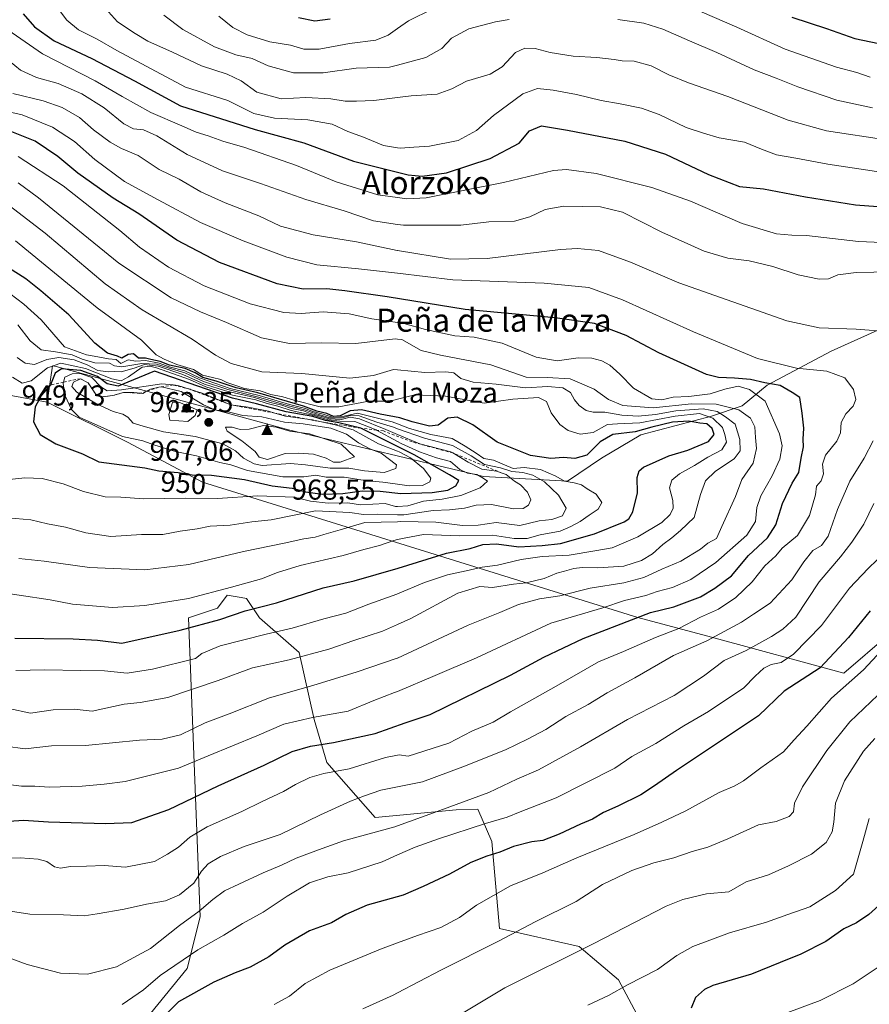
# Model space of a CAD drawing. Units: metres. Extents: x 620809 to 624254, y 4745686 to 4748060.
# Drawn here: x 623191 to 623487, y 4747140 to 4747482 of the extents above; entities that cross this region are included whole.
import ezdxf
from ezdxf.enums import TextEntityAlignment as Align

# ---------------------------------------------------------------- set-up
doc = ezdxf.new("R2010")
doc.units = ezdxf.units.M
doc.header["$MEASUREMENT"] = 0
doc.linetypes.add('DGN Style 2', pattern=[1.648017, 0.98881, -0.659207])
for name, color, linetype, lineweight in [('Arbolado forestal CxS', 92, 'Continuous', 0), ('Cima', 7, 'Continuous', 0), ('Cota de cima', 7, 'Continuous', 0), ('Curva de nivel maestra', 30, 'Continuous', 30), ('Curva de nivel normal', 30, 'Continuous', 0), ('Escarpado lineal', 30, 'DGN Style 2', 0), ('Matorral CxS', 135, 'Continuous', 0), ('Nombre de cima', 7, 'Continuous', 0), ('Pastizal CxS', 92, 'Continuous', 0), ('Punto de cota en terreno', 7, 'Continuous', 0), ('Rótulo de curva de nivel directora', 7, 'Continuous', 0), ('Rótulo de punto de cota en terreno', 7, 'Continuous', 0), ('Texto cartográfico', 7, 'Continuous', 0)]:
    doc.layers.add(name, color=color, linetype=linetype, lineweight=lineweight)
doc.styles.add('Style-Arial', font='txt')

# ---------------------------------------------------------------- blocks, each defined once
blk = doc.blocks.new('*U5')
at = {"layer": 'Arbolado forestal CxS', "color": 92, "linetype": 'Continuous', "lineweight": 0}
for points in [[(623408.3397, 4747131.1917, 851.5514), (623399.3561, 4747148.0479, 856.4593), (623385.6275, 4747159.6751, 861.3669), (623357.9407, 4747165.9873, 867.0607), (623355.1935, 4747196.1803, 877.7803), (623350.3747, 4747207.4633, 883.9788), (623342.7549, 4747207.2133, 885.4241), (623314.6169, 4747204.6337, 887.7705), (623297.8213, 4747223.6809, 897.851), (623293.4187, 4747238.6499, 905.2861), (623288.2053, 4747261.9979, 916.4679), (623274.3067, 4747274.0991, 923.9507), (623269.8277, 4747280.8209, 928.0761), (623267.9363, 4747281.1367, 928.5226), (623263.1099, 4747281.9423, 929.8086), (623259.7497, 4747277.4601, 927.9977), (623249.6717, 4747274.0823, 927.8685), (623253.7203, 4747169.9695, 885.4633), (623249.2237, 4747152.0249, 879.6324), (623236.3895, 4747136.3479, 877.4353)], [(622720.5963, 4747378.7797, 987.3353), (622756.2769, 4747376.1363, 986.1262), (622777.2087, 4747377.4581, 980.5409), (622796.1809, 4747383.4827, 978.1965), (622860.0083, 4747405.8899, 986.1107), (622876.8055, 4747413.7327, 986.291), (622907.0385, 4747419.3343, 971.7198), (622931.6731, 4747404.7689, 977.0743), (622991.0097, 4747397.2991, 962.2454), (623042.5181, 4747381.6125, 965.8932), (623061.5539, 4747374.8905, 969.2893), (623145.5363, 4747359.2033, 957.1612), (623200.4047, 4747349.1197, 949.8429), (623228.6063, 4747335.0493, 954.6754), (623254.4819, 4747321.2781, 949.5521), (623406.0303, 4747274.1243, 901.2418), (623431.6759, 4747267.3371, 892.0615), (623477.7817, 4747254.8565, 872.3081), (623493.4589, 4747268.3003, 871.6265)]]:
    blk.add_polyline3d(points, dxfattribs=at)
blk = doc.blocks.new('5CIMA')
at = {"layer": 'Pastizal CxS', "color": 51, "linetype": 'Continuous', "lineweight": 0}
blk.add_solid([(-0.205, -0.136), (0, 0.273), (0.205, -0.136)], dxfattribs=at)
blk = doc.blocks.new('5PATER')
at = {"layer": 'Punto de cota en terreno', "linetype": 'Continuous', "lineweight": 0}
h = blk.add_hatch(color=51, dxfattribs=at)
edge = h.paths.add_edge_path()
edge.add_ellipse((0, 0), major_axis=(-0.11, -0.111), ratio=0.999422, start_angle=0, end_angle=360)

msp = doc.modelspace()

# ---------------------------------------------------------------- linework, layer by layer
at = {"layer": 'Arbolado forestal CxS', "color": 92, "linetype": 'Continuous', "lineweight": 0}
for points in [[(622448.1549, 4747398.3355, 1020.4951), (622515.4651, 4747393.0303, 1015.9278), (622558.9309, 4747385.5569, 1002.1178), (622588.0023, 4747371.2545, 998.8676), (622656.5103, 4747375.4075, 983.0734), (622720.5963, 4747378.7797, 987.3353), (622756.2769, 4747376.1363, 986.1262), (622777.2087, 4747377.4581, 980.5409), (622796.1809, 4747383.4827, 978.1965), (622860.0083, 4747405.8899, 986.1107), (622876.8055, 4747413.7327, 986.291), (622907.0385, 4747419.3343, 971.7198), (622931.6731, 4747404.7689, 977.0743), (622991.0097, 4747397.2991, 962.2454), (623042.5181, 4747381.6125, 965.8932), (623061.5539, 4747374.8905, 969.2893), (623145.5363, 4747359.2033, 957.1612), (623200.4047, 4747349.1197, 949.8429)], [(622448.1549, 4747398.3355, 1020.4951), (622515.4651, 4747393.0303, 1015.9278), (622558.9309, 4747385.5569, 1002.1178), (622588.0023, 4747371.2545, 998.8676), (622656.5103, 4747375.4075, 983.0734), (622720.5963, 4747378.7797, 987.3353), (622756.2769, 4747376.1363, 986.1262), (622777.2087, 4747377.4581, 980.5409), (622796.1809, 4747383.4827, 978.1965), (622860.0083, 4747405.8899, 986.1107), (622876.8055, 4747413.7327, 986.291), (622907.0385, 4747419.3343, 971.7198), (622931.6731, 4747404.7689, 977.0743), (622991.0097, 4747397.2991, 962.2454), (623042.5181, 4747381.6125, 965.8932), (623061.5539, 4747374.8905, 969.2893), (623145.5363, 4747359.2033, 957.1612), (623200.4047, 4747349.1197, 949.8429)], [(623498.5945, 4747378.2269, 888.7929), (623473.3055, 4747366.8961, 891.231), (623451.0471, 4747355.0553, 900.2219), (623442.3881, 4747347.7797, 907.9684), (623431.6979, 4747344.2509, 915.3156), (623407.1239, 4747337.7241, 924.7402), (623393.4047, 4747329.6463, 925.9405), (623381.5905, 4747321.6315, 928.7382), (623352.3007, 4747323.2139, 940.0951), (623284.3963, 4747339.4217, 960.3571), (623203.5851, 4747361.5615, 942.1476), (623202.3571, 4747361.7707, 941.6355), (623200.4047, 4747349.1197, 949.8429), (623145.5363, 4747359.2033, 957.1612), (623061.5539, 4747374.8905, 969.2893), (623042.5181, 4747381.6125, 965.8932), (622991.0097, 4747397.2991, 962.2454)], [(623739.0421, 4747314.2819, 879.9011), (623741.3733, 4747320.7149, 882.9318), (623747.4305, 4747329.8127, 886.9684), (623760.3697, 4747342.3135, 876.378), (623740.2911, 4747353.7327, 876.1758), (623702.8581, 4747354.5683, 887.8118), (623650.2289, 4747375.8569, 884.3874), (623624.5567, 4747379.5701, 885.2126), (623587.3583, 4747384.9507, 880.1935), (623541.6117, 4747384.8213, 886.2486), (623498.5945, 4747378.2269, 888.7929), (623473.3055, 4747366.8961, 891.231), (623451.0471, 4747355.0553, 900.2219), (623442.3881, 4747347.7797, 907.9684), (623431.6979, 4747344.2509, 915.3156), (623407.1239, 4747337.7241, 924.7402), (623393.4047, 4747329.6463, 925.9405), (623381.5905, 4747321.6315, 928.7382), (623352.3007, 4747323.2139, 940.0951), (623284.3963, 4747339.4217, 960.3571), (623203.5851, 4747361.5615, 942.1476), (623202.3571, 4747361.7707, 941.6355), (623200.4047, 4747349.1197, 949.8429)], [(623200.4047, 4747349.1197, 949.8429), (623228.6063, 4747335.0493, 954.6754), (623254.4819, 4747321.2781, 949.5521), (623406.0303, 4747274.1243, 901.2418), (623431.6759, 4747267.3371, 892.0615), (623477.7817, 4747254.8565, 872.3081), (623493.4589, 4747268.3003, 871.6265), (623501.2971, 4747277.2641, 871.7111), (623508.9871, 4747278.8051, 870.4186), (623521.3049, 4747277.6839, 866.494), (623549.4809, 4747280.0985, 862.8176), (623575.0537, 4747272.0811, 860.7773), (623641.1195, 4747274.3213, 867.5165), (623739.0421, 4747314.2819, 879.9011)], [(623408.3397, 4747131.1917, 851.5514), (623399.3561, 4747148.0479, 856.4593), (623385.6275, 4747159.6751, 861.3669), (623357.9407, 4747165.9873, 867.0607), (623355.1935, 4747196.1803, 877.7803), (623350.3747, 4747207.4633, 883.9788), (623342.7549, 4747207.2133, 885.4241), (623314.6169, 4747204.6337, 887.7705), (623297.8213, 4747223.6809, 897.851), (623293.4187, 4747238.6499, 905.2861), (623288.2053, 4747261.9979, 916.4679), (623274.3067, 4747274.0991, 923.9507), (623269.8277, 4747280.8209, 928.0761), (623267.9363, 4747281.1367, 928.5226), (623263.1099, 4747281.9423, 929.8086), (623259.7497, 4747277.4601, 927.9977), (623249.6717, 4747274.0823, 927.8685), (623253.7203, 4747169.9695, 885.4633), (623249.2237, 4747152.0249, 879.6324), (623236.3895, 4747136.3479, 877.4353)]]:
    msp.add_polyline3d(points, dxfattribs=at)
at = {"layer": 'Curva de nivel maestra', "color": 30, "linetype": 'Continuous', "lineweight": 30, "flags": 128}
for points, elevation in [([(623192.1, 4747484.2501), (623196.05, 4747479.6801), (623202.91, 4747474.8401), (623216.01, 4747468.6401), (623230.8, 4747460.8901), (623246.8, 4747452.2101), (623272.8, 4747444.0001), (623289.8, 4747439.3501), (623307.13, 4747432.9501), (623326.13, 4747428.2201), (623330.92, 4747427.7901), (623339.44, 4747428.8501), (623354.68, 4747433.8401), (623364.74, 4747439.2101), (623368.36, 4747443.4701), (623372.48, 4747445.2101), (623381.61, 4747443.7001), (623401.56, 4747439.9501), (623415.63, 4747435.4001), (623430.61, 4747428.2901), (623441.4, 4747424.1101), (623449.8, 4747423.3101), (623464.46, 4747420.5101), (623481.8, 4747417.7901), (623497.33, 4747416.5801)], 875), ([(623287.97, 4747482.9301), (623293.66, 4747481.7901), (623298.99, 4747482.4401)], 850), ([(623459.62, 4747483.0201), (623471.72, 4747479.0601), (623481.52, 4747475.6001), (623500.44, 4747471.7201)], 850), ([(623187.26, 4747203.3101), (623192.18, 4747203.6401), (623200.93, 4747203.0501), (623220.75, 4747202.5301), (623229.91, 4747202.7901), (623242.8, 4747207.4101), (623260.01, 4747215.6301), (623275.97, 4747222.7901), (623285.67, 4747227.5001), (623292.13, 4747229.4501), (623300.13, 4747230.6801), (623314.64, 4747233.8201), (623325.1, 4747237.5501), (623333.72, 4747240.3801), (623361.76, 4747254.0801), (623373.34, 4747260.4301), (623387.07, 4747266.8901), (623410.41, 4747275.9201), (623418.63, 4747277.9301), (623427.85, 4747281.3101), (623432.9, 4747284.4301), (623438.68, 4747288.6601), (623444.6, 4747295.7601), (623451.13, 4747301.8501), (623454.13, 4747306.4301), (623456.45, 4747313.8901), (623459.78, 4747320.8701), (623462.04, 4747324.5701), (623462.88, 4747329.5901), (623463.7, 4747333.5901), (623463.6, 4747336.2501), (623463.78, 4747340.0901), (623463.24, 4747345.2501), (623462.45, 4747350.7301), (623459.77, 4747352.4401), (623455.55, 4747354.9501), (623450.28, 4747355.8401), (623445.27, 4747356.9801), (623439.66, 4747357.5001), (623434.15, 4747357.6601), (623430, 4747358.6701), (623413.34, 4747366.2701), (623401.98, 4747372.2901), (623390.91, 4747376.4601), (623377.28, 4747378.4001), (623345.93, 4747381.3001), (623318.85, 4747385.7901), (623304.03, 4747387.8201), (623297.77, 4747388.5601), (623289.53, 4747388.4701), (623280.53, 4747390.3301), (623260.46, 4747397.7501), (623245.62, 4747405.4301), (623232.38, 4747414.6301), (623223.44, 4747420.0701), (623211.13, 4747428.7501), (623204.16, 4747434.5801), (623196.32, 4747439.9101), (623186.44, 4747443.8101)], 900), ([(623189.23, 4747267.0201), (623209.5, 4747266.7601), (623217.96, 4747266.2801), (623226.41, 4747265.2101), (623246.77, 4747269.7501), (623260.49, 4747273.5301), (623269.38, 4747276.5001), (623280.29, 4747279.3201), (623296.55, 4747284.4801), (623307.28, 4747286.9601), (623322.62, 4747291.3201), (623339.44, 4747296.5701), (623347.71, 4747298.1501), (623352.04, 4747299.5401), (623356.83, 4747299.7901), (623364.58, 4747298.7501), (623372.73, 4747299.1901), (623379.09, 4747299.8801), (623390.98, 4747303.2801), (623401.27, 4747307.4601), (623402.89, 4747308.4901), (623404.33, 4747310.9201), (623405.87, 4747317.5001), (623405.83, 4747322.9301), (623406.54, 4747325.2601), (623408.04, 4747326.4401), (623416.88, 4747330.4001), (623423.48, 4747332.4101), (623430.66, 4747335.4301), (623432.58, 4747337.8801), (623431.91, 4747339.9201), (623430.08, 4747341.5601), (623427.6, 4747341.8501), (623423.83, 4747342.4401), (623418.14, 4747342.1201), (623410.88, 4747340.4001), (623405.13, 4747338.7501), (623397.32, 4747337.8101), (623392.89, 4747335.2401), (623388.32, 4747330.6601), (623384.13, 4747329.5201), (623380.13, 4747329.8401), (623375.77, 4747329.4501), (623368.7, 4747330.5401), (623357.13, 4747335.2101), (623348.64, 4747341.1601), (623343.12, 4747343.9101), (623339.87, 4747343.5201), (623336.55, 4747341.1201), (623333.54, 4747340.7701), (623327.51, 4747342.2601), (623323.2, 4747343.6401), (623316.3, 4747344.9001), (623309.81, 4747346.4801), (623305.97, 4747346.1201), (623302.47, 4747344.3401), (623300.12, 4747344.1301), (623297.77, 4747345.1101), (623294.29, 4747345.9601), (623289.72, 4747347.6701), (623273.73, 4747352.3501), (623266.24, 4747354.0301), (623259.31, 4747356.3601), (623254.6, 4747357.6601), (623251.95, 4747359.2501), (623248.44, 4747360.7701), (623243.06, 4747361.9801), (623239.8, 4747363.2101), (623236.53, 4747363.9001), (623234.66, 4747364.4501), (623232.24, 4747364.3601), (623230.5, 4747365.8601), (623228.59, 4747365.6401), (623226.46, 4747364.3801), (623224.9, 4747365.1401), (623221.46, 4747366.1601), (623217.06, 4747369.6601), (623208.03, 4747379.4901), (623198.27, 4747387.7801), (623193.04, 4747392.0501), (623186.97, 4747395.8201)], 925), ([(623296.34, 4747317.0601), (623303.32, 4747317.3501), (623310.07, 4747318.2101), (623316.36, 4747318.0901), (623323.52, 4747317.3101), (623334.46, 4747317.6401), (623339.92, 4747318.5101), (623342.66, 4747320.0201), (623343.7, 4747321.8301), (623340.5, 4747323.8401), (623328.2, 4747330.7601), (623309.62, 4747340.0401), (623301.96, 4747341.9501), (623297.3, 4747342.7301), (623292.93, 4747344.0601), (623283.64, 4747345.7601), (623273.32, 4747348.5301), (623265, 4747350.4601), (623237.82, 4747359.9201), (623225.16, 4747354.6101), (623221.38, 4747355.5001), (623217.94, 4747358.0601), (623212.2, 4747360.1501), (623205.4, 4747360.6601), (623203.18, 4747359.2301), (623201.64, 4747355.1101), (623198.46, 4747351.4901), (623196.28, 4747347.5301), (623195.68, 4747342.2001), (623198.06, 4747337.8401), (623203.41, 4747334.6501), (623212.78, 4747331.1001), (623218.38, 4747328.3501), (623234.44, 4747326.2701), (623239.29, 4747325.1601), (623246.09, 4747324.6601), (623250.95, 4747323.8401), (623257.6, 4747323.7001), (623269.18, 4747322.1601), (623278.81, 4747319.9801), (623285.71, 4747319.1701), (623290.42, 4747317.9501), (623296.34, 4747317.0601)], 950), ([(623486.94, 4747276.5201), (623479.4, 4747267.1701), (623469.46, 4747256.6501), (623456.94, 4747248.5001), (623448.04, 4747239.9201), (623419.51, 4747220.9701), (623411.86, 4747215.6001), (623407.13, 4747212.5001), (623399.13, 4747208.4901), (623394.13, 4747206.3201), (623390.29, 4747204.0601), (623386.09, 4747202.2701), (623378.66, 4747198.7801), (623372.94, 4747196.5701), (623369.16, 4747196.1001), (623362.8, 4747194.5201), (623358.04, 4747192.4801), (623353.43, 4747191.1801), (623347.87, 4747188.9801), (623340.47, 4747184.8801), (623331.36, 4747180.6001), (623324.38, 4747177.6201), (623311.86, 4747174.0401), (623304.46, 4747170.7901), (623299.45, 4747167.8801), (623291.75, 4747165.1301), (623283.12, 4747160.1601), (623277.55, 4747156.1401), (623271.14, 4747152.4601), (623265.88, 4747150.5201), (623258.46, 4747147.2401), (623246.13, 4747140.4901), (623240.44, 4747134.7801)], 875), ([(623492.39, 4747176.1201), (623486.46, 4747170.8501), (623482.13, 4747167.9501), (623477.8, 4747165.8001), (623471.46, 4747161.4801), (623462.8, 4747156.9801), (623455.59, 4747154.1901), (623445.62, 4747150.1001), (623432.14, 4747146.1101), (623429.19, 4747144.7501), (623426.12, 4747141.9701), (623424.66, 4747138.2501)], 850)]:
    msp.add_lwpolyline(points, dxfattribs=dict(at, elevation=elevation))
at = {"layer": 'Curva de nivel normal', "color": 30, "linetype": 'Continuous', "lineweight": 0, "flags": 128}
for points, elevation in [([(623416.34, 4747490.08), (623440.46, 4747479.59), (623457.38, 4747471.94), (623475.15, 4747465.66), (623482.25, 4747463.8), (623486.96, 4747462.22)], 855), ([(623204.44, 4747485.79), (623207.32, 4747482.03), (623211.4, 4747478.63), (623217.87, 4747475.44), (623224.75, 4747471.48), (623248.55, 4747458.67), (623263.3, 4747454.09), (623272.4, 4747449.5), (623279.59, 4747447.88), (623291.13, 4747447.35), (623299.63, 4747445.77), (623305.13, 4747443.26), (623310.6, 4747441.34), (623317.57, 4747438.35), (623322.425, 4747437.562), (623323.3, 4747437.42), (623328.07, 4747437.85), (623333.56, 4747438.2), (623343.46, 4747440.16), (623349.9, 4747443.61), (623355.81, 4747448.84), (623366.02, 4747456.35), (623371.09, 4747458.27), (623376.52, 4747457.65), (623384.71, 4747456.17), (623393.24, 4747454.03), (623399.91, 4747452.92), (623407.35, 4747451.38), (623413.52, 4747449.2), (623422.89, 4747444.68), (623428.86, 4747442.66), (623434.31, 4747441.1), (623443.12, 4747439.57), (623449.12, 4747437.08), (623454.36, 4747435.14), (623461.07, 4747434.04), (623472.2, 4747431.91), (623491.44, 4747429.06)], 870), ([(623221.77, 4747484.92), (623224.88, 4747481.41), (623231.07, 4747477.41), (623235.46, 4747474.7), (623244.13, 4747470.92), (623254.13, 4747466.07), (623263.06, 4747463.27), (623267.96, 4747460.95), (623273.48, 4747456.95), (623281.9, 4747454.68), (623290.46, 4747455.14), (623299.13, 4747454.64), (623304.14, 4747453.85), (623308.17, 4747453.83), (623314.19, 4747454.02), (623322.425, 4747455.101), (623327.14, 4747455.72), (623336.25, 4747456.31), (623341.32, 4747458.08), (623346.35, 4747460.82), (623354.63, 4747463.21), (623358.78, 4747465.82), (623363.45, 4747470.82), (623366.7, 4747472.28), (623370.31, 4747472.18), (623375.51, 4747470.74), (623383.52, 4747469.52), (623391.77, 4747469.08), (623397.75, 4747468.37), (623400.58, 4747467.82), (623404.72, 4747467.8), (623410.68, 4747466.14), (623416.84, 4747462.96), (623423.71, 4747460.17), (623437.35, 4747455.48), (623458.41, 4747447.2), (623471.71, 4747443.48), (623493.16, 4747440.24)], 865), ([(623260.23, 4747483.36), (623265.04, 4747479.5), (623270.09, 4747476.88), (623277.97, 4747474.43), (623285.13, 4747473.26), (623289.78, 4747471.91), (623295.08, 4747471.93), (623305.71, 4747473.94), (623314.8, 4747475.09), (623319.13, 4747476.79), (623322.425, 4747479.0928), (623326.27, 4747481.78), (623334.7, 4747485.99)], 855), ([(623241.02, 4747483.81), (623247.67, 4747478.77), (623258.74, 4747472.71), (623266.12, 4747469.95), (623271.84, 4747468.73), (623277.32, 4747466.18), (623286.18, 4747463.65), (623296.48, 4747463.7), (623307.98, 4747465.33), (623319.66, 4747465.69), (623322.425, 4747466.4137), (623332.23, 4747468.98), (623337.81, 4747472.15), (623341.24, 4747475.78), (623347.24, 4747479.02), (623356.55, 4747481.42), (623361.2, 4747482.27)], 860), ([(623399.1, 4747482.23), (623408.18, 4747480.96), (623414.78, 4747478.91), (623424.05, 4747474.8), (623433.54, 4747470.77), (623446.48, 4747464.69), (623454.2, 4747461.83), (623461.77, 4747458.79), (623475.28, 4747454.18), (623487.75, 4747451.54)], 860), ([(623186.78, 4747478.69), (623198.8, 4747470.26), (623217.16, 4747460.95), (623226.61, 4747455.4), (623236.48, 4747449.94), (623247.31, 4747445.25), (623252.28, 4747443), (623256.46, 4747441.74), (623261.62, 4747439.89), (623269.28, 4747437.67), (623287.26, 4747431.49), (623301, 4747425.76), (623315.58, 4747421.25), (623322.425, 4747420.2887), (623325.62, 4747419.84), (623332.33, 4747420.22), (623359.23, 4747425.51), (623376.66, 4747429.73), (623381.2, 4747430.01), (623391.58, 4747428.7), (623410.96, 4747423.82), (623424.35, 4747419.09), (623442.36, 4747411.22), (623454.36, 4747407.69), (623459.69, 4747407.24), (623464.8, 4747407.06), (623482.8, 4747404.97), (623510.18, 4747403.86)], 880), ([(623185.23, 4747469.53), (623191.17, 4747464.6), (623196.77, 4747462.04), (623204.24, 4747459.92), (623212.52, 4747456.37), (623220.23, 4747451.53), (623227.13, 4747445.93), (623230.47, 4747444.2), (623233.98, 4747443.8), (623238.6, 4747441.72), (623249.15, 4747435.28), (623261.49, 4747429.62), (623274.7, 4747425.16), (623290.52, 4747419.6), (623303.77, 4747415.73), (623314.04, 4747412.18), (623322.425, 4747410.9291), (623324.43, 4747410.63), (623344.46, 4747410.72), (623354.13, 4747411.8), (623363.13, 4747412.11), (623368.46, 4747413.53), (623373.8, 4747416.12), (623380.32, 4747417.33), (623393.01, 4747417.08), (623400.75, 4747415.2), (623414.44, 4747408.23), (623429.14, 4747401.59), (623437.37, 4747399.16), (623444.85, 4747398.31), (623453.01, 4747396.34), (623461.9, 4747393.46), (623469.13, 4747391.88), (623472.42, 4747391.98), (623475.67, 4747393.42), (623482.03, 4747394.16), (623500.46, 4747394.57)], 885), ([(623493.97, 4747373.57), (623482.06, 4747374.55), (623469.13, 4747374.92), (623457.87, 4747377.39), (623439.14, 4747384), (623420.35, 4747390.59), (623403.5, 4747397.83), (623392.36, 4747401.82), (623385.08, 4747402.62), (623379.09, 4747402.27), (623353.58, 4747399.08), (623340.86, 4747398.82), (623322.425, 4747401.8146), (623322.33, 4747401.83), (623308.16, 4747404.83), (623293.04, 4747407.34), (623281.68, 4747410.34), (623274.1, 4747413.89), (623262.35, 4747418.47), (623253.99, 4747422.32), (623246.4, 4747426.66), (623239.45, 4747430.11), (623232.15, 4747434.94), (623226.28, 4747437.4), (623222.39, 4747439.52), (623216.63, 4747443.84), (623211.69, 4747448.1), (623205.69, 4747451.62), (623199, 4747453.94), (623188.54, 4747456.51)], 890), ([(623180.72, 4747451.5), (623191.69, 4747449.06), (623202.29, 4747444.77), (623209.94, 4747439.85), (623217.03, 4747433.59), (623227.4, 4747425.92), (623239.03, 4747419.52), (623253.8, 4747411.66), (623268.64, 4747405.25), (623283.82, 4747399.59), (623294.3, 4747396.84), (623308.8, 4747395.55), (623322.425, 4747393.9517), (623341.62, 4747391.7), (623373.43, 4747390.53), (623388.96, 4747388.98), (623400.71, 4747384.69), (623425.46, 4747373.52), (623447.69, 4747364.31), (623461.26, 4747360.96), (623471.83, 4747359.92), (623478.14, 4747357.55), (623481.15, 4747353.49), (623481.9, 4747350.04), (623480.97, 4747347.73), (623478.4, 4747344.99), (623476.79, 4747341.99), (623476.56, 4747338.38), (623475.27, 4747335.55), (623471.31, 4747330.65), (623470.28, 4747327.56), (623470.63, 4747324.2), (623469.86, 4747321.73), (623468.24, 4747319.87), (623467.9, 4747316.83), (623465.84, 4747309.61), (623461.64, 4747302.76), (623456.28, 4747298.32), (623454.06, 4747295.69), (623450.24, 4747292.1), (623445.8, 4747286.54), (623440.13, 4747281.12), (623434.13, 4747277.12), (623427.8, 4747274.26), (623420.33, 4747270.32), (623412.2, 4747267.18), (623401.09, 4747262.39), (623392.4, 4747258.79), (623377.58, 4747250.27), (623361.7, 4747241.33), (623355.67, 4747237.76), (623348.24, 4747234.57), (623340.26, 4747230.4), (623326.13, 4747225.96), (623323, 4747226.39), (623322.425, 4747226.2837), (623318.24, 4747225.51), (623305.54, 4747221.49), (623296.8, 4747219.87), (623291.84, 4747218.47), (623286.93, 4747216.06), (623282.7, 4747213.59), (623275.27, 4747210.15), (623268.18, 4747206.64), (623256.13, 4747201.34), (623250.13, 4747197.79), (623246.13, 4747194.24), (623242.34, 4747191.84), (623237.76, 4747189.23), (623227.76, 4747187.27), (623220.23, 4747187.83), (623214.13, 4747187.61), (623208.58, 4747187.59), (623205.13, 4747186.91), (623203.01, 4747187.41), (623200.34, 4747189.25), (623197.35, 4747190.09), (623191.1, 4747190.56), (623185.03, 4747190.32)], 895), ([(623181.3, 4747216.78), (623191.47, 4747215.44), (623196.13, 4747215.45), (623201.12, 4747215.11), (623212.63, 4747215.44), (623220.24, 4747216.22), (623227.54, 4747217.08), (623246.12, 4747221.75), (623256.46, 4747226.07), (623273.46, 4747233), (623282.8, 4747237.07), (623292.8, 4747239.35), (623305.27, 4747241.53), (623314.17, 4747245.25), (623321.39, 4747248.04), (623322.425, 4747248.4751), (623335.52, 4747253.98), (623349.94, 4747260.16), (623375.8, 4747272.19), (623393.86, 4747277.55), (623401.39, 4747280.14), (623408.84, 4747281.87), (623412.79, 4747283.26), (623418.13, 4747284.6), (623424.48, 4747287.38), (623433.2, 4747293.28), (623443.98, 4747302.84), (623446.98, 4747307.54), (623447.46, 4747312.5), (623448.86, 4747316.48), (623452.84, 4747323.44), (623455.45, 4747329.32), (623456.24, 4747333.85), (623455.36, 4747338.06), (623450.33, 4747349.41), (623444.91, 4747353.53), (623440.92, 4747354.69), (623436.32, 4747353.68), (623431.26, 4747352.03), (623423.78, 4747351.11), (623418.3, 4747350.87), (623414.41, 4747349.88), (623410.9, 4747350.3), (623404.57, 4747354.02), (623399.72, 4747358.89), (623396.31, 4747361.94), (623393.56, 4747363.49), (623390.07, 4747364.41), (623385.33, 4747364.5), (623377.94, 4747363.5), (623370.66, 4747364.7), (623358.8, 4747369.64), (623349.1, 4747371.67), (623342.38, 4747372.17), (623332.08, 4747374.33), (623324.54, 4747376.51), (623322.425, 4747376.8064), (623313.48, 4747378.06), (623305.52, 4747379.81), (623296.48, 4747380.56), (623288.8, 4747379.9), (623282.8, 4747380.25), (623271.1, 4747383.35), (623255.08, 4747389.57), (623242.69, 4747396.13), (623232.54, 4747403.04), (623225.71, 4747408.78), (623205.98, 4747424.38), (623190.34, 4747434.54)], 905), ([(623185.96, 4747229.39), (623192.77, 4747228.48), (623201.97, 4747229.51), (623213.82, 4747229.66), (623232.64, 4747231.46), (623240.46, 4747231.81), (623246.8, 4747233.39), (623255.46, 4747237.48), (623263.8, 4747240.64), (623277.83, 4747246.19), (623292.9, 4747250.55), (623308.31, 4747255.22), (623322.3, 4747259.97), (623322.425, 4747260.0281), (623347, 4747271.46), (623358.01, 4747275.87), (623364.46, 4747278.67), (623371.8, 4747280.66), (623378.94, 4747281.71), (623389.42, 4747284.4), (623401.12, 4747286.24), (623408.18, 4747288.13), (623414.42, 4747291.03), (623420.97, 4747293.79), (623427.8, 4747297.9), (623430.46, 4747300.07), (623433.45, 4747301.66), (623435.24, 4747305.84), (623439.98, 4747316.25), (623442.28, 4747322.25), (623446.22, 4747327.83), (623447.36, 4747332.99), (623446.96, 4747336.75), (623446.76, 4747340.55), (623445.28, 4747343.53), (623441.18, 4747346.48), (623433.32, 4747348.42), (623424.68, 4747348.51), (623411.39, 4747347.12), (623400.83, 4747347.98), (623395.87, 4747350.08), (623390.89, 4747353.68), (623382.45, 4747357.22), (623374.48, 4747357.64), (623367.22, 4747357.8), (623354.83, 4747362.06), (623337.37, 4747365.44), (623330.66, 4747367.1), (623323.93, 4747370.96), (623322.425, 4747371.0474), (623321.52, 4747371.1), (623307.94, 4747369.46), (623295.92, 4747369.7), (623284.8, 4747369.46), (623275.07, 4747371.52), (623262.9, 4747376.85), (623253.84, 4747380.48), (623243.59, 4747385.42), (623225.36, 4747397.49), (623197.39, 4747420.18), (623190.4, 4747425.47)], 910), ([(623187.14, 4747242.57), (623194.6, 4747240.92), (623202.53, 4747242.1), (623209.8, 4747242.3), (623216.13, 4747241.63), (623227.3, 4747244.04), (623232.8, 4747244.61), (623242.46, 4747246.38), (623259.98, 4747252.28), (623271.88, 4747256.69), (623284.65, 4747259.46), (623298.47, 4747263.12), (623307.16, 4747266.14), (623317.2, 4747269.44), (623322.425, 4747271.7947), (623327.03, 4747273.87), (623343.42, 4747282.61), (623351.06, 4747284.96), (623355.47, 4747284.64), (623362.82, 4747285.81), (623367.13, 4747286.24), (623373.46, 4747287.77), (623377.82, 4747289.62), (623380.57, 4747290.29), (623383.8, 4747291.26), (623386.7, 4747291.63), (623392.12, 4747291.45), (623401.14, 4747292.08), (623407.27, 4747294), (623411.15, 4747296.29), (623414.76, 4747299.56), (623417.92, 4747301.88), (623420.84, 4747304.42), (623425.6, 4747308.97), (623427.89, 4747316.92), (623429.6, 4747321.72), (623433.13, 4747325.13), (623439.55, 4747329.39), (623441.61, 4747332.2), (623441.58, 4747336.1), (623439.97, 4747341.42), (623436.53, 4747344.01), (623433.7, 4747345.8), (623428.82, 4747346.79), (623419.32, 4747346.1), (623412.18, 4747344.78), (623406.2, 4747344.19), (623400.44, 4747344.59), (623394.6, 4747345.63), (623390.5, 4747345.58), (623388.07, 4747346.23), (623385.57, 4747347.9), (623383.95, 4747349.87), (623382.62, 4747352.41), (623379.97, 4747354.09), (623374.77, 4747354.56), (623366.98, 4747354.06), (623356.7, 4747355.33), (623348.72, 4747356.02), (623344.41, 4747357.39), (623341.99, 4747359.33), (623339.23, 4747359.7), (623331.95, 4747359.41), (623322.425, 4747360.3782), (623321.03, 4747360.52), (623314.07, 4747358.43), (623305.76, 4747357.45), (623289.12, 4747359.05), (623275.19, 4747359.64), (623264.49, 4747362.61), (623259.05, 4747365.5), (623250.93, 4747371.05), (623233.48, 4747381.27), (623220.58, 4747390.31), (623199.7, 4747407.89), (623182.58, 4747420.97)], 915), ([(623189.56, 4747255.73), (623199.54, 4747256), (623212.21, 4747255.69), (623220.45, 4747255.64), (623228.32, 4747254.79), (623237.16, 4747256.21), (623252.1, 4747259.89), (623254.23, 4747261.62), (623260.66, 4747264.27), (623276.62, 4747268.4), (623285.67, 4747270.44), (623296.8, 4747273.67), (623304.46, 4747275.66), (623312.46, 4747278.86), (623322.13, 4747282.24), (623322.425, 4747282.366), (623331.8, 4747286.37), (623339.84, 4747289.01), (623346.32, 4747290.36), (623351.85, 4747291.74), (623357.14, 4747292.42), (623365.47, 4747294.34), (623372.8, 4747295.35), (623382.1, 4747295.9), (623391.02, 4747297.39), (623397.11, 4747298.44), (623406.1, 4747302.22), (623414.42, 4747307.25), (623417.34, 4747309.97), (623418.3, 4747312.2), (623418.19, 4747314.91), (623417.09, 4747319.32), (623417.9, 4747321.92), (623420.5, 4747324.12), (623425.74, 4747327.07), (623430.46, 4747329.96), (623435.33, 4747332.56), (623436.94, 4747335.17), (623436.37, 4747337.8), (623435.52, 4747340.3), (623432.18, 4747343.58), (623427.48, 4747345.14), (623419.02, 4747344.27), (623406.7, 4747341.88), (623399.02, 4747341.58), (623395.46, 4747341.37), (623390.46, 4747338.56), (623386.01, 4747337.94), (623381.78, 4747339.2), (623378.84, 4747341.3), (623375.92, 4747345.36), (623374.27, 4747349.32), (623371.47, 4747350.69), (623362.57, 4747350.12), (623352.58, 4747348.8), (623339.07, 4747351.23), (623328.46, 4747351.64), (623322.425, 4747350.1251), (623321.13, 4747349.8), (623317.8, 4747349.41), (623312.46, 4747349.49), (623301.96, 4747347.47), (623295.48, 4747347.44), (623286.3, 4747349.75), (623282.53, 4747350.98), (623278.32, 4747351.78), (623274.53, 4747352.99), (623269.12, 4747353.91), (623266.41, 4747354.83), (623262.95, 4747355.9), (623260.86, 4747356.93), (623257.99, 4747357.74), (623254.56, 4747358.48), (623251.33, 4747360.5), (623245.6, 4747362.15), (623241.12, 4747364.07), (623238.44, 4747365.56), (623233.26, 4747370.7), (623217.88, 4747381.94), (623189.48, 4747405.26)], 920), ([(623179.78, 4747283.61), (623201.48, 4747280.37), (623209.25, 4747278.81), (623223.15, 4747277.61), (623234.49, 4747278.39), (623249.66, 4747280.84), (623264.59, 4747284.76), (623275.03, 4747287.6), (623280.58, 4747289.86), (623288.46, 4747292.26), (623303.52, 4747295.76), (623310.72, 4747297.81), (623316.1, 4747299.21), (623321.08, 4747300.96), (623322.425, 4747301.2589), (623324.68, 4747301.76), (623331.4, 4747303.1), (623343.94, 4747302.63), (623355.4, 4747302.78), (623362.97, 4747301.66), (623367.52, 4747301.64), (623372.09, 4747302.92), (623379.04, 4747304.26), (623382.71, 4747305.88), (623385.99, 4747307.59), (623389.08, 4747309.84), (623392.23, 4747311.92), (623393.5, 4747314.18), (623391.5, 4747317.11), (623388.46, 4747318.94), (623386.44, 4747320.28), (623383.88, 4747321.06), (623380.46, 4747321.59), (623377.49, 4747323.35), (623372.22, 4747325.68), (623366.49, 4747326.39), (623362.63, 4747326.07), (623355.78, 4747328.96), (623352.46, 4747329.48), (623349.74, 4747331.4), (623345.92, 4747333.79), (623341.37, 4747336.46), (623333.96, 4747337.9), (623326.53, 4747339.99), (623322.425, 4747341.5268), (623320.52, 4747342.24), (623308.52, 4747345.25), (623303.8, 4747344.26), (623298.93, 4747344.06), (623296.47, 4747344.9), (623292.89, 4747345.91), (623290.42, 4747346.85), (623284.83, 4747348.25), (623274.26, 4747351.4), (623264.13, 4747353.91), (623253.46, 4747357.58), (623248.31, 4747360.01), (623242.87, 4747361.45), (623239.47, 4747362.69), (623234.66, 4747363.57), (623231.26, 4747363.38), (623228.67, 4747363.79), (623226.13, 4747362.59), (623224.48, 4747363.93), (623221.83, 4747364.16), (623218.11, 4747364.92), (623214.13, 4747365.57), (623206.49, 4747368.4), (623198.38, 4747377.72), (623192.38, 4747383.16), (623185.02, 4747388.8)], 930), ([(623190.57, 4747294.73), (623199.46, 4747293.76), (623215.13, 4747291.53), (623234.46, 4747290.73), (623249.8, 4747292.67), (623268.83, 4747297.17), (623282.92, 4747300), (623289.74, 4747301.54), (623293.78, 4747302.09), (623296.8, 4747303.07), (623302.45, 4747304.63), (623310.99, 4747307.21), (623322.425, 4747307.5136), (623323.42, 4747307.54), (623335.68, 4747307.4), (623345.01, 4747306.14), (623350.46, 4747306.33), (623356.76, 4747307.23), (623364.95, 4747306.17), (623371.66, 4747307.83), (623376.13, 4747308.27), (623379.77, 4747309.57), (623381.15, 4747312.19), (623378.46, 4747316.73), (623373.54, 4747321.38), (623369.46, 4747323.72), (623366, 4747324.61), (623362.23, 4747325.02), (623358.19, 4747326.28), (623352.62, 4747327.43), (623348.05, 4747330.44), (623341.54, 4747334.06), (623331.73, 4747336.56), (623322.425, 4747339.8543), (623320.94, 4747340.38), (623315.23, 4747342.18), (623309.1, 4747344.33), (623306.04, 4747344.5), (623303.08, 4747343.6), (623298.8, 4747343.65), (623296.2, 4747344.51), (623292.66, 4747345.48), (623290.07, 4747346.45), (623284.48, 4747347.8), (623273.98, 4747350.88), (623263.28, 4747353.5), (623254.92, 4747356.28), (623248.36, 4747359.31), (623242.54, 4747360.99), (623238.51, 4747362.31), (623233.38, 4747362.56), (623226.38, 4747361.35), (623223.9, 4747361.69), (623222.18, 4747362.63), (623217.04, 4747362.83), (623212.63, 4747364.08), (623209.13, 4747365.59), (623203.35, 4747366.61), (623198.31, 4747367.33), (623194.52, 4747370.46), (623190.25, 4747376.04)], 935), ([(623184.13, 4747309.09), (623194.8, 4747308.19), (623200.58, 4747306.78), (623206.87, 4747305.64), (623213.93, 4747303.6), (623222.63, 4747302.33), (623233.23, 4747303), (623240.71, 4747303.08), (623246.76, 4747304.22), (623252.62, 4747305.08), (623257.13, 4747305.92), (623264.15, 4747306.25), (623271.72, 4747307.49), (623278.44, 4747308.11), (623293.8, 4747311.27), (623305.8, 4747310.66), (623310.56, 4747310), (623315.5, 4747310.14), (623322.425, 4747309.9332), (623324.54, 4747309.87), (623334.75, 4747311.36), (623340.45, 4747311.69), (623345.72, 4747312.24), (623349.81, 4747313.31), (623355.05, 4747313.5), (623362.8, 4747312.01), (623366.13, 4747312.08), (623367.97, 4747313.3), (623368.79, 4747315.13), (623367.63, 4747317.75), (623365.2, 4747320.32), (623363.15, 4747321.67), (623360.23, 4747323.94), (623358.7774, 4747324.4257), (623356.88, 4747325.06), (623351.8, 4747325.78), (623346.96, 4747328.23), (623341.6251, 4747331.4293), (623340.94, 4747331.84), (623330.11, 4747334.64), (623322.425, 4747337.86), (623318.32, 4747339.58), (623309.11, 4747343.29), (623305.86, 4747343.89), (623302.73, 4747343.09), (623298.61, 4747343.27), (623295.68, 4747344.23), (623292.03, 4747345.21), (623289.62, 4747346.08), (623285.47, 4747346.93), (623282.14, 4747348.07), (623278.18, 4747348.96), (623272.67, 4747350.67), (623262.51, 4747353.06), (623255.16, 4747355.42), (623247.67, 4747358.72), (623239.13, 4747361.62), (623234.3, 4747362.17), (623230.69, 4747360.91), (623226.16, 4747359.62), (623224.01, 4747359.76), (623221.77, 4747359.61), (623218.1, 4747360.15), (623214.35, 4747362.14), (623209.86, 4747363.82), (623204.51, 4747364.61), (623200.28, 4747363.9), (623196.09, 4747362.21), (623192.79, 4747362.62), (623190, 4747364.63)], 940), ([(623185.13, 4747321.98), (623192.63, 4747322.83), (623198.67, 4747322.56), (623206.07, 4747320.72), (623213.09, 4747318.06), (623220.67, 4747316.2), (623226.13, 4747316.06), (623234.12, 4747315.48), (623248.43, 4747315.64), (623259.79, 4747315.59), (623273.8, 4747316.54), (623286.42, 4747315.99), (623292.16, 4747314.7), (623298.29, 4747313.91), (623305.09, 4747314.02), (623309.56, 4747313.43), (623318.13, 4747313.85), (623321.66, 4747312.75), (623322.425, 4747312.7939), (623326.02, 4747313), (623331.49, 4747314.63), (623337.97, 4747315.31), (623344.46, 4747316.6), (623351.2, 4747319.25), (623353.73, 4747321.57), (623352.24, 4747322.63), (623350.02, 4747323.89), (623346.74, 4747324.4), (623344.05, 4747325.64), (623340.89, 4747328.46), (623335.96, 4747329.75), (623330.08, 4747331.79), (623323.7, 4747334.76), (623322.425, 4747335.447), (623315.1345, 4747339.3752), (623314.94, 4747339.48), (623307.55, 4747342.34), (623302.3, 4747342.49), (623298.2, 4747342.96), (623293.42, 4747344.42), (623285.33, 4747346.25), (623280.74, 4747347.75), (623276.98, 4747348.64), (623273.13, 4747349.92), (623264.94, 4747351.56), (623255.71, 4747354.46), (623249.99, 4747356.94), (623238.54, 4747361.02), (623236.17, 4747361.67), (623233.47, 4747361.22), (623228.8, 4747357.92), (623226.2, 4747356.5), (623222.99, 4747357.18), (623213.82, 4747360.81), (623205.22, 4747362.63), (623200.52, 4747361.04), (623194.92, 4747356.53), (623191.72, 4747355.76), (623188.4, 4747357.85)], 945), ([(623211.98, 4747359.1), (623209.15, 4747358.96), (623206.63, 4747357.83), (623206.1594, 4747356.0515), (623206.04, 4747355.6), (623206.65, 4747351.59), (623208.9, 4747346.52), (623211.54, 4747343.88), (623226.69, 4747337.14), (623233.78, 4747335.62), (623237.94, 4747334.11), (623245.1, 4747331.88), (623252.39, 4747330.44), (623260.55, 4747328.12), (623264.4, 4747327.27), (623270.13, 4747325.3), (623282.46, 4747323.16), (623289.8, 4747323.11), (623293.93, 4747323.66), (623297.58, 4747323.06), (623303.84, 4747322.96), (623311.1, 4747321.85), (623317.34, 4747321.3), (623322.425, 4747320.5664), (623326.42, 4747319.99), (623331.13, 4747320.13), (623333.69, 4747321.36), (623333.95, 4747322.71), (623331.39, 4747326), (623326.86, 4747329.69), (623323.01, 4747331.8), (623322.425, 4747332.0269), (623315.74, 4747334.62), (623306.96, 4747339.42), (623300.67, 4747341.21), (623296.3807, 4747342.1706), (623292.81, 4747342.97), (623290.1553, 4747343.3376), (623283.35, 4747344.28), (623279.7426, 4747345.2896), (623277.49, 4747345.92), (623270.44, 4747347.31), (623264.43, 4747348.1601), (623254.43, 4747352.22), (623245.98, 4747354.93), (623244.3476, 4747355.0941), (623240.41, 4747355.49), (623226.29, 4747353.43), (623221.3, 4747353.02), (623219.07, 4747354.46), (623216.05, 4747357.66), (623211.98, 4747359.1)], 955), ([(623212.01, 4747357.2701), (623209.67, 4747356.01), (623208.99, 4747354.58), (623210.82, 4747352.63), (623217.63, 4747348.47), (623223.4, 4747345.87), (623226.84, 4747344.96), (623228.49, 4747343.86), (623230.37, 4747341.81), (623233.9, 4747340.7), (623240.99, 4747338.72), (623251.91, 4747337.15), (623261.6, 4747334.65), (623266.02, 4747332.14), (623268.84, 4747329.61), (623272.51, 4747327.59), (623275.25, 4747327.03), (623285.11, 4747327.77), (623290.36, 4747327.28), (623298.97, 4747326.18), (623305.47, 4747326.13), (623310.86, 4747325.16), (623317.78, 4747324.68), (623321.84, 4747325.98), (623322.05, 4747327.35), (623316.65, 4747331.38), (623312.77, 4747332.88), (623308.8, 4747334.92), (623304.58, 4747337.96), (623299.18, 4747340), (623289.54, 4747341.59), (623283.02, 4747342.14), (623275.13, 4747343.94), (623268.6, 4747344.44), (623263.96, 4747345.67), (623258.84, 4747346.38), (623254.92, 4747348.15), (623247.05, 4747352.84), (623240.1902, 4747354.4245), (623240.08, 4747354.45), (623239.2775, 4747354.2774), (623236.36, 4747353.65), (623235.0235, 4747352.9041), (623233.69, 4747352.16), (623232.947, 4747352.2338), (623230.67, 4747352.46), (623227.04, 4747352.4901), (623223.27, 4747351.3901), (623219.52, 4747350.9801), (623217.24, 4747352.0301), (623214.7, 4747355.8201), (623212.01, 4747357.2701)], 960), ([(623246.31, 4747349.05), (623244.04, 4747348.98), (623242.82, 4747344.84), (623243.15, 4747342.83), (623249.44, 4747342.39), (623251.95, 4747344.44), (623252.61, 4747346.4), (623246.31, 4747349.05)], 965), ([(623275.8, 4747340.95), (623270.72, 4747339.66), (623267.58, 4747339.59), (623264.82, 4747340.38), (623262.5, 4747340.41), (623263.07, 4747338.97), (623268.24, 4747335.7), (623272.81, 4747331.91), (623274.27, 4747329.95), (623277.12, 4747329.18), (623283.34, 4747331.25), (623287.87, 4747331.34), (623293.2, 4747330.99), (623297.53, 4747329.65), (623300.15, 4747328.27), (623302.43, 4747328.19), (623307.44, 4747330.08), (623302.75, 4747334.54), (623291.8, 4747338.05), (623284.87, 4747338.96), (623280.13, 4747340.42), (623275.8, 4747340.95)], 965), ([(623183.81, 4747172.58), (623194.38, 4747170.93), (623206.14, 4747170.73), (623213.3, 4747170.36), (623217.8, 4747171.06), (623227.26, 4747172.74), (623234.97, 4747174.47), (623241.59, 4747175.58), (623246.46, 4747177.64), (623251.46, 4747181.72), (623254.13, 4747185.92), (623256.46, 4747188.46), (623260.8, 4747191.06), (623268.99, 4747194.44), (623281.59, 4747198.7), (623295.58, 4747205.52), (623305.98, 4747210.28), (623310.9, 4747212.09), (623316.62, 4747214.04), (623322.425, 4747215.2434), (623331.14, 4747217.05), (623345.16, 4747222.16), (623360, 4747228.09), (623367.6, 4747231.87), (623374.07, 4747235.21), (623380.95, 4747239.74), (623388.73, 4747243.92), (623395.36, 4747247.98), (623405.02, 4747253.15), (623418.44, 4747260.98), (623430.08, 4747266.02), (623437.58, 4747270.06), (623442.13, 4747272.54), (623446.35, 4747275.39), (623452.1, 4747279.19), (623459.67, 4747287.25), (623463.82, 4747293.59), (623467, 4747297.46), (623469.94, 4747299.24), (623472.34, 4747302.46), (623475.55, 4747311.75), (623479.81, 4747321.59), (623484.8, 4747329.59), (623488, 4747335.59)], 890), ([(623488.13, 4747313.83), (623484.7, 4747306.63), (623480.53, 4747300.41), (623476.63, 4747295.25), (623469.17, 4747286.58), (623460.99, 4747274.27), (623456.46, 4747270.14), (623452.61, 4747267.57), (623443.7, 4747262.64), (623436.13, 4747259.21), (623428.89, 4747253.82), (623418.65, 4747247.07), (623402.46, 4747238.67), (623386.04, 4747229.2), (623371.42, 4747221.2), (623363.87, 4747217.92), (623354.14, 4747213.25), (623334.96, 4747206.18), (623322.425, 4747201.6506), (623321.51, 4747201.32), (623303.57, 4747196.48), (623294.91, 4747193.38), (623287.12, 4747190.38), (623282.07, 4747187.97), (623275.66, 4747185.39), (623267.16, 4747181.37), (623262.13, 4747179.08), (623258.07, 4747176.11), (623253.41, 4747171.99), (623246.56, 4747167.01), (623236.36, 4747158.96), (623224.59, 4747152.67), (623214.46, 4747150.07), (623205.1, 4747150.46), (623193.46, 4747153.46), (623186.9, 4747155.88)], 885), ([(623489.35, 4747294.25), (623486.25, 4747291.25), (623479.72, 4747284.38), (623469.92, 4747271.41), (623460.2, 4747261.44), (623455.9, 4747258.52), (623452.46, 4747257.81), (623449.9, 4747256.56), (623446.85, 4747253.75), (623442.93, 4747249.69), (623430.63, 4747241.52), (623422.06, 4747236.54), (623412.33, 4747230.31), (623403.92, 4747225.76), (623397.99, 4747221.76), (623377.59, 4747211.38), (623365.04, 4747206.56), (623360.56, 4747204.69), (623353, 4747202.55), (623336.71, 4747197.11), (623328.5, 4747194.26), (623322.425, 4747191.553), (623317.01, 4747189.14), (623305.27, 4747185.28), (623298.13, 4747183.95), (623291.8, 4747181.8), (623284, 4747177.26), (623275.58, 4747171.64), (623268.4, 4747167.73), (623261.95, 4747163.64), (623252.92, 4747158.51), (623239.82, 4747149.66), (623233.99, 4747144.65), (623226.54, 4747139.54)], 880), ([(623503.37, 4747276.19), (623484.56, 4747255.92), (623473.46, 4747246.12), (623464.92, 4747236.33), (623460.46, 4747231.6), (623456.8, 4747227.49), (623448.8, 4747221.85), (623442.8, 4747217.4), (623439.8, 4747215.66), (623434.38, 4747213.34), (623422.78, 4747206.89), (623414.38, 4747203), (623404.74, 4747198.69), (623384.77, 4747190.55), (623372.95, 4747185.35), (623361.68, 4747180.8), (623349.85, 4747174.04), (623343.92, 4747169.8), (623337.53, 4747166.26), (623329.38, 4747163.55), (623322.425, 4747160.9876), (623316.46, 4747158.79), (623298.8, 4747151.45), (623290.24, 4747146.86), (623284.79, 4747142.46), (623279.49, 4747139.52)], 870), ([(623489.61, 4747247.21), (623479.89, 4747237.92), (623471.8, 4747227.89), (623463.4, 4747215.25), (623460.6, 4747209.62), (623460.19, 4747206.59), (623458.69, 4747204.94), (623454.23, 4747203.19), (623448.01, 4747202), (623437.38, 4747197.12), (623430.4, 4747194.27), (623424.9, 4747192.7), (623418.6, 4747190.59), (623411.65, 4747188.79), (623403.92, 4747186.14), (623393.75, 4747181.22), (623384.59, 4747175.37), (623370.36, 4747168.31), (623357.6, 4747161.56), (623337.43, 4747151.42), (623322.425, 4747143.5732), (623320.87, 4747142.76), (623310.28, 4747138.02)], 865), ([(623488.52, 4747232.04), (623484.63, 4747227.69), (623478, 4747217.39), (623474.82, 4747209.56), (623474.28, 4747203.02), (623473.65, 4747199.64), (623471.6, 4747195.92), (623466.51, 4747191.87), (623458.45, 4747187.77), (623451.56, 4747184.59), (623443.74, 4747182.22), (623437.74, 4747178.71), (623429.97, 4747178.02), (623421.7, 4747176.09), (623415.92, 4747173.73), (623390.46, 4747160.59), (623359.8, 4747145.33), (623343.5, 4747135.62)], 860), ([(623486.62, 4747204.2), (623484.4, 4747196.25), (623481.06, 4747184.85), (623474.82, 4747179.2), (623465.9, 4747173.55), (623458.21, 4747170.81), (623450.8, 4747168.22), (623437.98, 4747164.5), (623425.22, 4747159.72), (623419.65, 4747156.62), (623412.94, 4747151.75), (623402.39, 4747146.35), (623395.84, 4747142.7), (623388.66, 4747139.31)], 855), ([(623493.2, 4747154.83), (623480.94, 4747146.74), (623469.45, 4747140.91), (623451.06, 4747134.04)], 845)]:
    msp.add_lwpolyline(points, dxfattribs=dict(at, elevation=elevation))
at = {"layer": 'Escarpado lineal', "color": 30, "linetype": 'DGN Style 2', "lineweight": 0}
msp.add_polyline3d([(623358.7774, 4747324.4257, 934.9365), (623341.6251, 4747331.4293, 935.6932), (623327.464, 4747335.267, 938.7739), (623317.5379, 4747339.0854, 937.5489), (623315.1345, 4747339.3752, 939.504), (623309.62, 4747340.0401, 941.2956), (623296.3807, 4747342.1706, 942.1978), (623290.1553, 4747343.3376, 944.6146), (623279.7426, 4747345.2896, 945.1441), (623264.43, 4747348.1601, 948.7299), (623250.21, 4747353.5701, 951.5328), (623244.3476, 4747355.0941, 951.5489), (623240.1902, 4747354.4245, 955.3476), (623239.2775, 4747354.2774, 955.7437), (623235.0235, 4747352.9041, 956.4843), (623232.947, 4747352.2338, 955.8937), (623232.6964, 4747352.1529, 955.7892), (623227.04, 4747352.4901, 953.9153), (623223.27, 4747351.3901, 957.5127), (623219.52, 4747350.9801, 958.0606), (623217.24, 4747352.0301, 957.6849), (623214.7, 4747355.8201, 953.6272), (623212.01, 4747357.2701, 955.4927), (623206.1594, 4747356.0515, 952.4042), (623201.64, 4747355.1101, 947.6855)], dxfattribs=at)
at = {"layer": 'Matorral CxS', "color": 135, "linetype": 'Continuous', "lineweight": 0}
for points in [[(623739.0421, 4747314.2819, 879.9011), (623741.3733, 4747320.7149, 882.9318), (623747.4305, 4747329.8127, 886.9684), (623760.3697, 4747342.3135, 876.378), (623740.2911, 4747353.7327, 876.1758), (623702.8581, 4747354.5683, 887.8118), (623650.2289, 4747375.8569, 884.3874), (623624.5567, 4747379.5701, 885.2126), (623587.3583, 4747384.9507, 880.1935), (623541.6117, 4747384.8213, 886.2486), (623498.5945, 4747378.2269, 888.7929), (623473.3055, 4747366.8961, 891.231), (623451.0471, 4747355.0553, 900.2219), (623442.3881, 4747347.7797, 907.9684), (623431.6979, 4747344.2509, 915.3156), (623407.1239, 4747337.7241, 924.7402), (623393.4047, 4747329.6463, 925.9405), (623381.5905, 4747321.6315, 928.7382), (623352.3007, 4747323.2139, 940.0951), (623284.3963, 4747339.4217, 960.3571), (623203.5851, 4747361.5615, 942.1476), (623202.3571, 4747361.7707, 941.6355), (623200.4047, 4747349.1197, 949.8429)], [(623493.4589, 4747268.3003, 871.6265), (623477.7817, 4747254.8565, 872.3081), (623431.6759, 4747267.3371, 892.0615), (623406.0303, 4747274.1243, 901.2418), (623254.4819, 4747321.2781, 949.5521), (623228.6063, 4747335.0493, 954.6754), (623200.4047, 4747349.1197, 949.8429), (623202.3571, 4747361.7707, 941.6355), (623203.5851, 4747361.5615, 942.1476), (623284.3963, 4747339.4217, 960.3571), (623352.3007, 4747323.2139, 940.0951), (623381.5905, 4747321.6315, 928.7382), (623393.4047, 4747329.6463, 925.9405), (623407.1239, 4747337.7241, 924.7402), (623431.6979, 4747344.2509, 915.3156), (623442.3881, 4747347.7797, 907.9684), (623451.0471, 4747355.0553, 900.2219), (623473.3055, 4747366.8961, 891.231), (623498.5945, 4747378.2269, 888.7929)], [(623200.4047, 4747349.1197, 949.8429), (623228.6063, 4747335.0493, 954.6754), (623254.4819, 4747321.2781, 949.5521), (623406.0303, 4747274.1243, 901.2418), (623431.6759, 4747267.3371, 892.0615), (623477.7817, 4747254.8565, 872.3081), (623493.4589, 4747268.3003, 871.6265), (623501.2971, 4747277.2641, 871.7111), (623508.9871, 4747278.8051, 870.4186), (623521.3049, 4747277.6839, 866.494), (623549.4809, 4747280.0985, 862.8176), (623575.0537, 4747272.0811, 860.7773), (623641.1195, 4747274.3213, 867.5165), (623739.0421, 4747314.2819, 879.9011)], [(623236.3895, 4747136.3479, 877.4353), (623249.2237, 4747152.0249, 879.6324), (623253.7203, 4747169.9695, 885.4633), (623249.6717, 4747274.0823, 927.8685), (623259.7497, 4747277.4601, 927.9977), (623263.1099, 4747281.9423, 929.8086), (623267.9363, 4747281.1367, 928.5226), (623269.8277, 4747280.8209, 928.0761), (623274.3067, 4747274.0991, 923.9507), (623288.2053, 4747261.9979, 916.4679), (623293.4187, 4747238.6499, 905.2861), (623297.8213, 4747223.6809, 897.851), (623314.6169, 4747204.6337, 887.7705), (623342.7549, 4747207.2133, 885.4241), (623350.3747, 4747207.4633, 883.9788), (623355.1935, 4747196.1803, 877.7803), (623357.9407, 4747165.9873, 867.0607), (623385.6275, 4747159.6751, 861.3669), (623399.3561, 4747148.0479, 856.4593), (623408.3397, 4747131.1917, 851.5514)], [(623408.3397, 4747131.1917, 851.5514), (623399.3561, 4747148.0479, 856.4593), (623385.6275, 4747159.6751, 861.3669), (623357.9407, 4747165.9873, 867.0607), (623355.1935, 4747196.1803, 877.7803), (623350.3747, 4747207.4633, 883.9788), (623342.7549, 4747207.2133, 885.4241), (623314.6169, 4747204.6337, 887.7705), (623297.8213, 4747223.6809, 897.851), (623293.4187, 4747238.6499, 905.2861), (623288.2053, 4747261.9979, 916.4679), (623274.3067, 4747274.0991, 923.9507), (623269.8277, 4747280.8209, 928.0761), (623267.9363, 4747281.1367, 928.5226), (623263.1099, 4747281.9423, 929.8086), (623259.7497, 4747277.4601, 927.9977), (623249.6717, 4747274.0823, 927.8685), (623253.7203, 4747169.9695, 885.4633), (623249.2237, 4747152.0249, 879.6324), (623236.3895, 4747136.3479, 877.4353)]]:
    msp.add_polyline3d(points, dxfattribs=at)

# ---------------------------------------------------------------- block references
at = {"layer": 'Arbolado forestal CxS', "color": 92, "linetype": 'Continuous', "lineweight": 0}
msp.add_blockref('*U5', (0, 0), dxfattribs=at)
at = {"layer": 'Cima', "color": 7, "linetype": 'Continuous', "lineweight": 0, "xscale": 10, "yscale": 10, "zscale": 10}
msp.add_blockref('5CIMA', (623277, 4747339, 968.55), dxfattribs=at)
at = {"layer": 'Punto de cota en terreno', "color": 7, "linetype": 'Continuous', "lineweight": 0, "xscale": 10, "yscale": 10, "zscale": 10}
for p in [(623249, 4747347, 967.06), (623256.68, 4747342.09, 962.35)]:
    msp.add_blockref('5PATER', p, dxfattribs=at)

# ---------------------------------------------------------------- texts
at = {"layer": 'Cota de cima', "color": 7, "linetype": 'Continuous', "lineweight": 0, "style": 'Style-Arial'}
msp.add_text('968,55', height=7, dxfattribs=at).set_placement((623285.599, 4747315.1875))
at = {"layer": 'Nombre de cima', "color": 7, "linetype": 'Continuous', "lineweight": 0, "style": 'Style-Arial'}
msp.add_text('Peña de la Moza', height=7, dxfattribs=at).set_placement((623285.599, 4747348.9219))
at = {"layer": 'Rótulo de curva de nivel directora', "color": 7, "linetype": 'Continuous', "lineweight": 0, "style": 'Style-Arial'}
msp.add_text('950', height=7, rotation=355.794586, dxfattribs=at).set_placement((623247.8415, 4747320.9946), align=Align.MIDDLE_CENTER)
at = {"layer": 'Rótulo de punto de cota en terreno', "color": 7, "linetype": 'Continuous', "lineweight": 0, "style": 'Style-Arial'}
for s, p in [('949,43', (623191.5778, 4747347.9278)), ('962,35', (623236.1075, 4747345.6178)), ('967,06', (623236.1075, 4747328.6996))]:
    msp.add_text(s, height=7, dxfattribs=at).set_placement(p)
at = {"layer": 'Texto cartográfico', "color": 7, "linetype": 'Continuous', "lineweight": 0, "style": 'Style-Arial'}
for s, p in [('Alorzoko', (623332.4069, 4747425.4702)), ('Peña de la Moza', (623355.9216, 4747377.6201))]:
    msp.add_text(s, height=8, dxfattribs=at).set_placement(p, align=Align.MIDDLE_CENTER)

doc.saveas('drawing.dxf')
